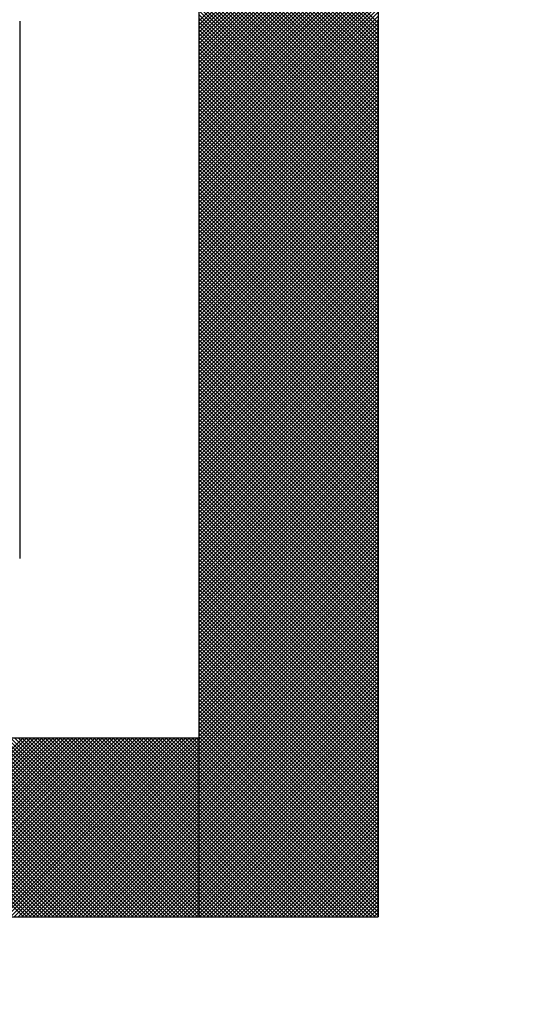
# Model space of a CAD drawing. Units: millimetres. Extents: x 0 to 1470, y -2 to 1040.
# Drawn here: x 440 to 441, y 627 to 629 of the extents above; entities that cross this region are included whole.
import ezdxf

# ---------------------------------------------------------------- set-up
doc = ezdxf.new("R2010")
doc.units = ezdxf.units.MM
doc.header["$LTSCALE"] = 0.636614
doc.layers.add('NoLayerName_001', color=7, linetype='Continuous')
doc.styles.get("Standard").update_dxf_attribs({"font": 'txt', "bigfont": 'extfont2'})
doc.dimstyles.get("Standard").update_dxf_attribs({"dimtxt": 2.5, "dimasz": 2.5, "dimexe": 1.25, "dimexo": 0.625, "dimtad": 1, "dimzin": 0, "dimdsep": 46, "dimtxsty": 'Standard', "dimcen": 2.5, "dimadec": 0, "dimazin": 0, "dimtfac": 0.75, "dimtmove": 0, "dimatfit": 3, "dimfxl": 1, "dimarcsym": 0})

# ---------------------------------------------------------------- blocks, each defined once
blk = doc.blocks.new('*X47')
at = {"layer": 'NoLayerName_001', "color": 7, "linetype": 'Continuous', "lineweight": 25}
for p, q in [((1.6078, 0), (2.0078, 0.4)), ((2.0082, 0), (1.6082, 0.4)), ((1.6162, 0), (2.0162, 0.4)), ((2.0166, 0), (1.6166, 0.4)), ((1.6247, 0), (2.0247, 0.4)), ((2.0251, 0), (1.6251, 0.4)), ((1.6331, 0), (2.0331, 0.4)), ((2.0335, 0), (1.6335, 0.4)), ((1.6416, 0), (2.0416, 0.4)), ((2.042, 0), (1.642, 0.4)), ((1.65, 0), (2.05, 0.4)), ((2.0504, 0), (1.6504, 0.4)), ((1.6585, 0), (2.0585, 0.4)), ((2.0589, 0), (1.6589, 0.4)), ((1.6669, 0), (2.0669, 0.4)), ((2.0673, 0), (1.6673, 0.4)), ((1.6753, 0), (2.0753, 0.4)), ((2.0758, 0), (1.6758, 0.4)), ((1.6838, 0), (2.0838, 0.4)), ((2.0842, 0), (1.6842, 0.4)), ((1.6922, 0), (2.0922, 0.4)), ((2.0926, 0), (1.6926, 0.4)), ((1.7007, 0), (2.1007, 0.4)), ((2.1011, 0), (1.7011, 0.4)), ((1.7091, 0), (2.1091, 0.4)), ((2.1095, 0), (1.7095, 0.4)), ((1.7176, 0), (2.1176, 0.4)), ((2.118, 0), (1.718, 0.4)), ((1.726, 0), (2.126, 0.4)), ((2.1264, 0), (1.7264, 0.4)), ((1.7345, 0), (2.1345, 0.4)), ((2.1349, 0), (1.7349, 0.4)), ((1.7429, 0), (2.1429, 0.4)), ((2.1433, 0), (1.7433, 0.4)), ((1.7514, 0), (2.1514, 0.4)), ((2.1518, 0), (1.7518, 0.4)), ((1.7598, 0), (2.1598, 0.4)), ((2.1602, 0), (1.7602, 0.4)), ((1.7682, 0), (2.1682, 0.4)), ((2.1687, 0), (1.7687, 0.4)), ((1.7767, 0), (2.1767, 0.4)), ((2.1771, 0), (1.7771, 0.4)), ((1.7851, 0), (2.1851, 0.4)), ((2.1855, 0), (1.7855, 0.4)), ((1.7936, 0), (2.1936, 0.4)), ((2.194, 0), (1.794, 0.4)), ((1.802, 0), (2.202, 0.4)), ((2.2024, 0), (1.8024, 0.4)), ((1.8105, 0), (2.2105, 0.4)), ((2.2109, 0), (1.8109, 0.4)), ((1.8189, 0), (2.2189, 0.4)), ((2.2193, 0), (1.8193, 0.4)), ((1.8274, 0), (2.2274, 0.4)), ((2.2278, 0), (1.8278, 0.4)), ((1.8358, 0), (2.2358, 0.4)), ((2.2362, 0), (1.8362, 0.4)), ((1.8443, 0), (2.2443, 0.4)), ((2.2447, 0), (1.8447, 0.4)), ((1.8527, 0), (2.2527, 0.4)), ((2.2531, 0), (1.8531, 0.4)), ((1.8612, 0), (2.2612, 0.4)), ((2.2616, 0), (1.8616, 0.4)), ((1.8696, 0), (2.2696, 0.4)), ((2.27, 0), (1.87, 0.4)), ((1.878, 0), (2.278, 0.4)), ((2.2785, 0), (1.8785, 0.4)), ((1.8865, 0), (2.2865, 0.4)), ((2.2869, 0), (1.8869, 0.4)), ((1.8949, 0), (2.2949, 0.4)), ((2.2953, 0), (1.8953, 0.4)), ((1.9034, 0), (2.3034, 0.4)), ((2.3038, 0), (1.9038, 0.4)), ((1.9118, 0), (2.3118, 0.4)), ((2.3122, 0), (1.9122, 0.4)), ((1.9203, 0), (2.3203, 0.4)), ((2.3207, 0), (1.9207, 0.4)), ((1.9287, 0), (2.3287, 0.4)), ((2.3291, 0), (1.9291, 0.4)), ((1.9372, 0), (2.3372, 0.4)), ((2.3376, 0), (1.9376, 0.4)), ((1.9456, 0), (2.3456, 0.4)), ((2.346, 0), (1.946, 0.4)), ((1.9541, 0), (2.3541, 0.4)), ((2.3545, 0), (1.9545, 0.4)), ((1.9625, 0), (2.3625, 0.4)), ((2.3629, 0), (1.9629, 0.4)), ((1.9709, 0), (2.3709, 0.4)), ((2.3714, 0), (1.9714, 0.4)), ((1.9794, 0), (2.3794, 0.4)), ((2.3798, 0), (1.9798, 0.4)), ((1.9878, 0), (2.3878, 0.4)), ((2.3882, 0), (1.9882, 0.4)), ((1.9963, 0), (2.3963, 0.4)), ((2.3967, 0), (1.9967, 0.4)), ((2.4, 0.0051), (2.0051, 0.4)), ((2.4, 0.0136), (2.0136, 0.4)), ((2.4, 0.022), (2.022, 0.4)), ((2.4, 0.0305), (2.0305, 0.4)), ((2.4, 0.0389), (2.0389, 0.4)), ((2.4, 0.0474), (2.0474, 0.4)), ((2.4, 0.0558), (2.0558, 0.4)), ((2.4, 0.0642), (2.0643, 0.4)), ((2.4, 0.0727), (2.0727, 0.4)), ((2.4, 0.0811), (2.0811, 0.4)), ((2.4, 0.0896), (2.0896, 0.4)), ((2.4, 0.098), (2.098, 0.4)), ((2.4, 0.1065), (2.1065, 0.4)), ((2.4, 0.1149), (2.1149, 0.4)), ((2.4, 0.1234), (2.1234, 0.4)), ((2.4, 0.1318), (2.1318, 0.4)), ((2.4, 0.1403), (2.1403, 0.4)), ((2.4, 0.1487), (2.1487, 0.4)), ((2.4, 0.1571), (2.1572, 0.4)), ((2.4, 0.1656), (2.1656, 0.4)), ((2.4, 0.174), (2.1741, 0.4)), ((2.4, 0.1825), (2.1825, 0.4)), ((2.4, 0.1909), (2.1909, 0.4)), ((2.4, 0.1994), (2.1994, 0.4)), ((2.4, 0.2078), (2.2078, 0.4)), ((2.4, 0.2163), (2.2163, 0.4)), ((2.4, 0.2247), (2.2247, 0.4)), ((2.4, 0.2332), (2.2332, 0.4)), ((2.4, 0.2416), (2.2416, 0.4)), ((2.4, 0.2501), (2.2501, 0.4)), ((2.4, 0.2585), (2.2585, 0.4)), ((2.4, 0.2669), (2.267, 0.4)), ((2.4, 0.2754), (2.2754, 0.4)), ((2.4, 0.2838), (2.2838, 0.4)), ((2.4, 0.2923), (2.2923, 0.4)), ((2.4, 0.3007), (2.3007, 0.4)), ((2.4, 0.3092), (2.3092, 0.4)), ((2.4, 0.3176), (2.3176, 0.4)), ((2.4, 0.3261), (2.3261, 0.4)), ((2.4, 0.3345), (2.3345, 0.4)), ((2.4, 0.343), (2.343, 0.4)), ((2.4, 0.3514), (2.3514, 0.4)), ((2.4, 0.3598), (2.3599, 0.4)), ((2.4, 0.3683), (2.3683, 0.4)), ((2.4, 0.3767), (2.3767, 0.4)), ((2.4, 0.3852), (2.3852, 0.4)), ((2.4, 0.3936), (2.3936, 0.4)), ((2.0047, 0), (2.4, 0.3953)), ((2.0132, 0), (2.4, 0.3868)), ((2.0216, 0), (2.4, 0.3784)), ((2.0301, 0), (2.4, 0.37)), ((2.0385, 0), (2.4, 0.3615)), ((2.047, 0), (2.4, 0.3531)), ((2.0554, 0), (2.4, 0.3446)), ((2.0638, 0), (2.4, 0.3362)), ((2.0723, 0), (2.4, 0.3277)), ((2.0807, 0), (2.4, 0.3193)), ((2.0892, 0), (2.4, 0.3108)), ((2.0976, 0), (2.4, 0.3024)), ((2.1061, 0), (2.4, 0.2939)), ((2.1145, 0), (2.4, 0.2855)), ((2.123, 0), (2.4, 0.277)), ((2.1314, 0), (2.4, 0.2686)), ((2.1399, 0), (2.4, 0.2602)), ((2.1483, 0), (2.4, 0.2517)), ((2.1568, 0), (2.4, 0.2433)), ((2.1652, 0), (2.4, 0.2348)), ((2.1736, 0), (2.4, 0.2264)), ((2.1821, 0), (2.4, 0.2179)), ((2.1905, 0), (2.4, 0.2095)), ((2.199, 0), (2.4, 0.201)), ((2.2074, 0), (2.4, 0.1926)), ((2.2159, 0), (2.4, 0.1841)), ((2.2243, 0), (2.4, 0.1757)), ((2.2328, 0), (2.4, 0.1673)), ((2.2412, 0), (2.4, 0.1588)), ((2.2497, 0), (2.4, 0.1504)), ((2.2581, 0), (2.4, 0.1419)), ((2.2665, 0), (2.4, 0.1335)), ((2.275, 0), (2.4, 0.125)), ((2.2834, 0), (2.4, 0.1166)), ((2.2919, 0), (2.4, 0.1081)), ((2.3003, 0), (2.4, 0.0997)), ((2.3088, 0), (2.4, 0.0912)), ((2.3172, 0), (2.4, 0.0828)), ((2.3257, 0), (2.4, 0.0744)), ((2.3341, 0), (2.4, 0.0659)), ((2.3426, 0), (2.4, 0.0575)), ((2.351, 0), (2.4, 0.049)), ((2.3594, 0), (2.4, 0.0406)), ((2.3679, 0), (2.4, 0.0321)), ((2.3763, 0), (2.4, 0.0237)), ((2.3848, 0), (2.4, 0.0152)), ((2.3932, 0), (2.4, 0.0068))]:
    blk.add_line(p, q, dxfattribs=at)
blk = doc.blocks.new('*X48')
at = {"layer": 'NoLayerName_001', "color": 7, "linetype": 'Continuous', "lineweight": 25}
for p, q in [((2.3979, 2), (2.7979, 2.4)), ((2.7979, 1.9953), (2.3979, 2.3953)), ((2.3979, 1.9915), (2.7979, 2.3915)), ((2.7979, 1.9868), (2.3979, 2.3868)), ((2.3979, 1.9831), (2.7979, 2.3831)), ((2.7979, 1.9784), (2.3979, 2.3784)), ((2.3979, 1.9746), (2.7979, 2.3746)), ((2.7979, 1.9699), (2.3979, 2.3699)), ((2.3979, 1.9662), (2.7979, 2.3662)), ((2.7979, 1.9615), (2.3979, 2.3615)), ((2.3979, 1.9577), (2.7979, 2.3577)), ((2.7979, 1.953), (2.3979, 2.353)), ((2.3979, 1.9493), (2.7979, 2.3493)), ((2.7979, 1.9446), (2.3979, 2.3446)), ((2.3979, 1.9409), (2.7979, 2.3409)), ((2.7979, 1.9361), (2.3979, 2.3361)), ((2.3979, 1.9324), (2.7979, 2.3324)), ((2.7979, 1.9277), (2.3979, 2.3277)), ((2.3979, 1.924), (2.7979, 2.324)), ((2.7979, 1.9193), (2.3979, 2.3193)), ((2.3979, 1.9155), (2.7979, 2.3155)), ((2.7979, 1.9108), (2.3979, 2.3108)), ((2.3979, 1.9071), (2.7979, 2.3071)), ((2.7979, 1.9024), (2.3979, 2.3024)), ((2.3979, 1.8986), (2.7979, 2.2986)), ((2.7979, 1.8939), (2.3979, 2.2939)), ((2.3979, 1.8902), (2.7979, 2.2902)), ((2.7979, 1.8855), (2.3979, 2.2855)), ((2.3979, 1.8817), (2.7979, 2.2817)), ((2.7979, 1.877), (2.3979, 2.277)), ((2.3979, 1.8733), (2.7979, 2.2733)), ((2.7979, 1.8686), (2.3979, 2.2686)), ((2.3979, 1.8648), (2.7979, 2.2648)), ((2.7979, 1.8601), (2.3979, 2.2601)), ((2.3979, 1.8564), (2.7979, 2.2564)), ((2.7979, 1.8517), (2.3979, 2.2517)), ((2.3979, 1.848), (2.7979, 2.248)), ((2.7979, 1.8432), (2.3979, 2.2432)), ((2.3979, 1.8395), (2.7979, 2.2395)), ((2.7979, 1.8348), (2.3979, 2.2348)), ((2.3979, 1.8311), (2.7979, 2.2311)), ((2.7979, 1.8263), (2.3979, 2.2263)), ((2.3979, 1.8226), (2.7979, 2.2226)), ((2.7979, 1.8179), (2.3979, 2.2179)), ((2.3979, 1.8142), (2.7979, 2.2142)), ((2.7979, 1.8095), (2.3979, 2.2095)), ((2.3979, 1.8057), (2.7979, 2.2057)), ((2.7979, 1.801), (2.3979, 2.201)), ((2.3979, 1.7973), (2.7979, 2.1973)), ((2.7979, 1.7926), (2.3979, 2.1926)), ((2.3979, 1.7888), (2.7979, 2.1888)), ((2.7979, 1.7841), (2.3979, 2.1841)), ((2.3979, 1.7804), (2.7979, 2.1804)), ((2.7979, 1.7757), (2.3979, 2.1757)), ((2.3979, 1.7719), (2.7979, 2.1719)), ((2.7979, 1.7672), (2.3979, 2.1672)), ((2.3979, 1.7635), (2.7979, 2.1635)), ((2.7979, 1.7588), (2.3979, 2.1588)), ((2.3979, 1.755), (2.7979, 2.155)), ((2.7979, 1.7503), (2.3979, 2.1503)), ((2.3979, 1.7466), (2.7979, 2.1466)), ((2.7979, 1.7419), (2.3979, 2.1419)), ((2.3979, 1.7382), (2.7979, 2.1382)), ((2.7979, 1.7334), (2.3979, 2.1334)), ((2.3979, 1.7297), (2.7979, 2.1297)), ((2.7979, 1.725), (2.3979, 2.125)), ((2.3979, 1.7213), (2.7979, 2.1213)), ((2.7979, 1.7166), (2.3979, 2.1166)), ((2.3979, 1.7128), (2.7979, 2.1128)), ((2.7979, 1.7081), (2.3979, 2.1081)), ((2.3979, 1.7044), (2.7979, 2.1044)), ((2.7979, 1.6997), (2.3979, 2.0997)), ((2.3979, 1.6959), (2.7979, 2.0959)), ((2.7979, 1.6912), (2.3979, 2.0912)), ((2.3979, 1.6875), (2.7979, 2.0875)), ((2.7979, 1.6828), (2.3979, 2.0828)), ((2.3979, 1.679), (2.7979, 2.079)), ((2.7979, 1.6743), (2.3979, 2.0743)), ((2.3979, 1.6706), (2.7979, 2.0706)), ((2.7979, 1.6659), (2.3979, 2.0659)), ((2.3979, 1.6621), (2.7979, 2.0621)), ((2.7979, 1.6574), (2.3979, 2.0574)), ((2.3979, 1.6537), (2.7979, 2.0537)), ((2.7979, 1.649), (2.3979, 2.049)), ((2.3979, 1.6453), (2.7979, 2.0453)), ((2.7979, 1.6405), (2.3979, 2.0405)), ((2.3979, 1.6368), (2.7979, 2.0368)), ((2.7979, 1.6321), (2.3979, 2.0321)), ((2.3979, 1.6284), (2.7979, 2.0284)), ((2.7979, 1.6237), (2.3979, 2.0237)), ((2.3979, 1.6199), (2.7979, 2.0199)), ((2.7979, 1.6152), (2.3979, 2.0152)), ((2.3979, 1.6115), (2.7979, 2.0115)), ((2.7979, 1.6068), (2.3979, 2.0068)), ((2.3979, 1.603), (2.7979, 2.003)), ((2.7979, 1.5983), (2.3979, 1.9983)), ((2.3979, 1.5946), (2.7979, 1.9946)), ((2.7979, 1.5899), (2.3979, 1.9899)), ((2.3979, 1.5861), (2.7979, 1.9861)), ((2.7979, 1.5814), (2.3979, 1.9814)), ((2.3979, 1.5777), (2.7979, 1.9777)), ((2.7979, 1.573), (2.3979, 1.973)), ((2.3979, 1.5692), (2.7979, 1.9692)), ((2.7979, 1.5645), (2.3979, 1.9645)), ((2.3979, 1.5608), (2.7979, 1.9608)), ((2.7979, 1.5561), (2.3979, 1.9561)), ((2.3979, 1.5524), (2.7979, 1.9524)), ((2.7979, 1.5476), (2.3979, 1.9476)), ((2.3979, 1.5439), (2.7979, 1.9439)), ((2.7979, 1.5392), (2.3979, 1.9392)), ((2.3979, 1.5355), (2.7979, 1.9355)), ((2.7979, 1.5307), (2.3979, 1.9307)), ((2.3979, 1.527), (2.7979, 1.927)), ((2.7979, 1.5223), (2.3979, 1.9223)), ((2.3979, 1.5186), (2.7979, 1.9186)), ((2.7979, 1.5139), (2.3979, 1.9139)), ((2.3979, 1.5101), (2.7979, 1.9101)), ((2.7979, 1.5054), (2.3979, 1.9054)), ((2.3979, 1.5017), (2.7979, 1.9017)), ((2.7979, 1.497), (2.3979, 1.897)), ((2.3979, 1.4932), (2.7979, 1.8932)), ((2.7979, 1.4885), (2.3979, 1.8885)), ((2.3979, 1.4848), (2.7979, 1.8848)), ((2.7979, 1.4801), (2.3979, 1.8801)), ((2.3979, 1.4763), (2.7979, 1.8763)), ((2.7979, 1.4716), (2.3979, 1.8716)), ((2.3979, 1.4679), (2.7979, 1.8679)), ((2.7979, 1.4632), (2.3979, 1.8632)), ((2.3979, 1.4594), (2.7979, 1.8594)), ((2.7979, 1.4547), (2.3979, 1.8547)), ((2.3979, 1.451), (2.7979, 1.851)), ((2.7979, 1.4463), (2.3979, 1.8463)), ((2.3979, 1.4426), (2.7979, 1.8426)), ((2.7979, 1.4378), (2.3979, 1.8378)), ((2.3979, 1.4341), (2.7979, 1.8341)), ((2.7979, 1.4294), (2.3979, 1.8294)), ((2.3979, 1.4257), (2.7979, 1.8257)), ((2.7979, 1.421), (2.3979, 1.821)), ((2.3979, 1.4172), (2.7979, 1.8172)), ((2.7979, 1.4125), (2.3979, 1.8125)), ((2.3979, 1.4088), (2.7979, 1.8088)), ((2.7979, 1.4041), (2.3979, 1.8041)), ((2.3979, 1.4003), (2.7979, 1.8003)), ((2.7979, 1.3956), (2.3979, 1.7956)), ((2.3979, 1.3919), (2.7979, 1.7919)), ((2.7979, 1.3872), (2.3979, 1.7872)), ((2.3979, 1.3834), (2.7979, 1.7834)), ((2.7979, 1.3787), (2.3979, 1.7787)), ((2.3979, 1.375), (2.7979, 1.775)), ((2.7979, 1.3703), (2.3979, 1.7703)), ((2.3979, 1.3665), (2.7979, 1.7665)), ((2.7979, 1.3618), (2.3979, 1.7618)), ((2.3979, 1.3581), (2.7979, 1.7581)), ((2.7979, 1.3534), (2.3979, 1.7534)), ((2.3979, 1.3497), (2.7979, 1.7497)), ((2.7979, 1.3449), (2.3979, 1.7449)), ((2.3979, 1.3412), (2.7979, 1.7412)), ((2.7979, 1.3365), (2.3979, 1.7365)), ((2.3979, 1.3328), (2.7979, 1.7328)), ((2.7979, 1.3281), (2.3979, 1.7281)), ((2.3979, 1.3243), (2.7979, 1.7243)), ((2.7979, 1.3196), (2.3979, 1.7196)), ((2.3979, 1.3159), (2.7979, 1.7159)), ((2.7979, 1.3112), (2.3979, 1.7112)), ((2.3979, 1.3074), (2.7979, 1.7074)), ((2.7979, 1.3027), (2.3979, 1.7027)), ((2.3979, 1.299), (2.7979, 1.699)), ((2.7979, 1.2943), (2.3979, 1.6943)), ((2.3979, 1.2905), (2.7979, 1.6905)), ((2.7979, 1.2858), (2.3979, 1.6858)), ((2.3979, 1.2821), (2.7979, 1.6821)), ((2.7979, 1.2774), (2.3979, 1.6774)), ((2.3979, 1.2736), (2.7979, 1.6736)), ((2.7979, 1.2689), (2.3979, 1.6689)), ((2.3979, 1.2652), (2.7979, 1.6652)), ((2.7979, 1.2605), (2.3979, 1.6605)), ((2.3979, 1.2568), (2.7979, 1.6568)), ((2.7979, 1.252), (2.3979, 1.652)), ((2.3979, 1.2483), (2.7979, 1.6483)), ((2.7979, 1.2436), (2.3979, 1.6436)), ((2.3979, 1.2399), (2.7979, 1.6399)), ((2.7979, 1.2351), (2.3979, 1.6351)), ((2.3979, 1.2314), (2.7979, 1.6314)), ((2.7979, 1.2267), (2.3979, 1.6267)), ((2.3979, 1.223), (2.7979, 1.623)), ((2.7979, 1.2183), (2.3979, 1.6183)), ((2.3979, 1.2145), (2.7979, 1.6145)), ((2.7979, 1.2098), (2.3979, 1.6098)), ((2.3979, 1.2061), (2.7979, 1.6061)), ((2.7979, 1.2014), (2.3979, 1.6014)), ((2.3979, 1.1976), (2.7979, 1.5976)), ((2.7979, 1.1929), (2.3979, 1.5929)), ((2.3979, 1.1892), (2.7979, 1.5892)), ((2.7979, 1.1845), (2.3979, 1.5845)), ((2.3979, 1.1807), (2.7979, 1.5807)), ((2.7979, 1.176), (2.3979, 1.576)), ((2.3979, 1.1723), (2.7979, 1.5723)), ((2.7979, 1.1676), (2.3979, 1.5676)), ((2.3979, 1.1638), (2.7979, 1.5638)), ((2.7979, 1.1591), (2.3979, 1.5591)), ((2.3979, 1.1554), (2.7979, 1.5554)), ((2.7979, 1.1507), (2.3979, 1.5507)), ((2.3979, 1.147), (2.7979, 1.547)), ((2.7979, 1.1422), (2.3979, 1.5422)), ((2.3979, 1.1385), (2.7979, 1.5385)), ((2.7979, 1.1338), (2.3979, 1.5338)), ((2.3979, 1.1301), (2.7979, 1.5301)), ((2.7979, 1.1254), (2.3979, 1.5254)), ((2.3979, 1.1216), (2.7979, 1.5216)), ((2.7979, 1.1169), (2.3979, 1.5169)), ((2.3979, 1.1132), (2.7979, 1.5132)), ((2.7979, 1.1085), (2.3979, 1.5085)), ((2.3979, 1.1047), (2.7979, 1.5047)), ((2.7979, 1.1), (2.3979, 1.5)), ((2.3979, 1.0963), (2.7979, 1.4963)), ((2.7979, 1.0916), (2.3979, 1.4916)), ((2.3979, 1.0878), (2.7979, 1.4878)), ((2.7979, 1.0831), (2.3979, 1.4831)), ((2.3979, 1.0794), (2.7979, 1.4794)), ((2.7979, 1.0747), (2.3979, 1.4747)), ((2.3979, 1.0709), (2.7979, 1.4709)), ((2.7979, 1.0662), (2.3979, 1.4662)), ((2.3979, 1.0625), (2.7979, 1.4625)), ((2.7979, 1.0578), (2.3979, 1.4578)), ((2.3979, 1.0541), (2.7979, 1.4541)), ((2.7979, 1.0493), (2.3979, 1.4493)), ((2.3979, 1.0456), (2.7979, 1.4456)), ((2.7979, 1.0409), (2.3979, 1.4409)), ((2.3979, 1.0372), (2.7979, 1.4372)), ((2.7979, 1.0325), (2.3979, 1.4325)), ((2.3979, 1.0287), (2.7979, 1.4287)), ((2.7979, 1.024), (2.3979, 1.424)), ((2.3979, 1.0203), (2.7979, 1.4203)), ((2.7979, 1.0156), (2.3979, 1.4156)), ((2.3979, 1.0118), (2.7979, 1.4118)), ((2.7979, 1.0071), (2.3979, 1.4071)), ((2.3979, 1.0034), (2.7979, 1.4034)), ((2.7979, 0.9987), (2.3979, 1.3987)), ((2.3979, 0.9949), (2.7979, 1.3949)), ((2.7979, 0.9902), (2.3979, 1.3902)), ((2.3979, 0.9865), (2.7979, 1.3865)), ((2.7979, 0.9818), (2.3979, 1.3818)), ((2.3979, 0.978), (2.7979, 1.378)), ((2.7979, 0.9733), (2.3979, 1.3733)), ((2.3979, 0.9696), (2.7979, 1.3696)), ((2.7979, 0.9649), (2.3979, 1.3649)), ((2.3979, 0.9612), (2.7979, 1.3612)), ((2.7979, 0.9564), (2.3979, 1.3564)), ((2.3979, 0.9527), (2.7979, 1.3527)), ((2.7979, 0.948), (2.3979, 1.348)), ((2.3979, 0.9443), (2.7979, 1.3443)), ((2.7979, 0.9395), (2.3979, 1.3395)), ((2.3979, 0.9358), (2.7979, 1.3358)), ((2.7979, 0.9311), (2.3979, 1.3311)), ((2.3979, 0.9274), (2.7979, 1.3274)), ((2.7979, 0.9227), (2.3979, 1.3227)), ((2.3979, 0.9189), (2.7979, 1.3189)), ((2.7979, 0.9142), (2.3979, 1.3142)), ((2.3979, 0.9105), (2.7979, 1.3105)), ((2.7979, 0.9058), (2.3979, 1.3058)), ((2.3979, 0.902), (2.7979, 1.302)), ((2.7979, 0.8973), (2.3979, 1.2973)), ((2.3979, 0.8936), (2.7979, 1.2936)), ((2.7979, 0.8889), (2.3979, 1.2889)), ((2.3979, 0.8851), (2.7979, 1.2851)), ((2.7979, 0.8804), (2.3979, 1.2804)), ((2.3979, 0.8767), (2.7979, 1.2767)), ((2.7979, 0.872), (2.3979, 1.272)), ((2.3979, 0.8682), (2.7979, 1.2682)), ((2.7979, 0.8635), (2.3979, 1.2635)), ((2.3979, 0.8598), (2.7979, 1.2598)), ((2.7979, 0.8551), (2.3979, 1.2551)), ((2.3979, 0.8514), (2.7979, 1.2514)), ((2.7979, 0.8466), (2.3979, 1.2466)), ((2.3979, 0.8429), (2.7979, 1.2429)), ((2.7979, 0.8382), (2.3979, 1.2382)), ((2.3979, 0.8345), (2.7979, 1.2345)), ((2.7979, 0.8298), (2.3979, 1.2298)), ((2.3979, 0.826), (2.7979, 1.226)), ((2.7979, 0.8213), (2.3979, 1.2213)), ((2.3979, 0.8176), (2.7979, 1.2176)), ((2.7979, 0.8129), (2.3979, 1.2129)), ((2.3979, 0.8091), (2.7979, 1.2091)), ((2.7979, 0.8044), (2.3979, 1.2044)), ((2.3979, 0.8007), (2.7979, 1.2007)), ((2.7979, 0.796), (2.3979, 1.196)), ((2.3979, 0.7922), (2.7979, 1.1922)), ((2.7979, 0.7875), (2.3979, 1.1875)), ((2.3979, 0.7838), (2.7979, 1.1838)), ((2.7979, 0.7791), (2.3979, 1.1791)), ((2.3979, 0.7753), (2.7979, 1.1753)), ((2.7979, 0.7706), (2.3979, 1.1706)), ((2.3979, 0.7669), (2.7979, 1.1669)), ((2.7979, 0.7622), (2.3979, 1.1622)), ((2.3979, 0.7585), (2.7979, 1.1585)), ((2.7979, 0.7537), (2.3979, 1.1537)), ((2.3979, 0.75), (2.7979, 1.15)), ((2.7979, 0.7453), (2.3979, 1.1453)), ((2.3979, 0.7416), (2.7979, 1.1416)), ((2.7979, 0.7369), (2.3979, 1.1369)), ((2.3979, 0.7331), (2.7979, 1.1331)), ((2.7979, 0.7284), (2.3979, 1.1284)), ((2.3979, 0.7247), (2.7979, 1.1247)), ((2.7979, 0.72), (2.3979, 1.12)), ((2.3979, 0.7162), (2.7979, 1.1162)), ((2.7979, 0.7115), (2.3979, 1.1115)), ((2.3979, 0.7078), (2.7979, 1.1078)), ((2.7979, 0.7031), (2.3979, 1.1031)), ((2.3979, 0.6993), (2.7979, 1.0993)), ((2.7979, 0.6946), (2.3979, 1.0946)), ((2.3979, 0.6909), (2.7979, 1.0909)), ((2.7979, 0.6862), (2.3979, 1.0862)), ((2.3979, 0.6824), (2.7979, 1.0824)), ((2.7979, 0.6777), (2.3979, 1.0777)), ((2.3979, 0.674), (2.7979, 1.074)), ((2.7979, 0.6693), (2.3979, 1.0693)), ((2.3979, 0.6656), (2.7979, 1.0656)), ((2.7979, 0.6608), (2.3979, 1.0608)), ((2.3979, 0.6571), (2.7979, 1.0571)), ((2.7979, 0.6524), (2.3979, 1.0524)), ((2.3979, 0.6487), (2.7979, 1.0487)), ((2.7979, 0.6439), (2.3979, 1.0439)), ((2.3979, 0.6402), (2.7979, 1.0402)), ((2.7979, 0.6355), (2.3979, 1.0355)), ((2.3979, 0.6318), (2.7979, 1.0318)), ((2.7979, 0.6271), (2.3979, 1.0271)), ((2.3979, 0.6233), (2.7979, 1.0233)), ((2.7979, 0.6186), (2.3979, 1.0186)), ((2.3979, 0.6149), (2.7979, 1.0149)), ((2.7979, 0.6102), (2.3979, 1.0102)), ((2.3979, 0.6064), (2.7979, 1.0064)), ((2.7979, 0.6017), (2.3979, 1.0017)), ((2.3979, 0.598), (2.7979, 0.998)), ((2.7979, 0.5933), (2.3979, 0.9933)), ((2.3979, 0.5895), (2.7979, 0.9895)), ((2.7979, 0.5848), (2.3979, 0.9848)), ((2.3979, 0.5811), (2.7979, 0.9811)), ((2.7979, 0.5764), (2.3979, 0.9764)), ((2.3979, 0.5726), (2.7979, 0.9726)), ((2.7979, 0.5679), (2.3979, 0.9679)), ((2.3979, 0.5642), (2.7979, 0.9642)), ((2.7979, 0.5595), (2.3979, 0.9595)), ((2.3979, 0.5558), (2.7979, 0.9558)), ((2.7979, 0.551), (2.3979, 0.951)), ((2.3979, 0.5473), (2.7979, 0.9473)), ((2.7979, 0.5426), (2.3979, 0.9426)), ((2.3979, 0.5389), (2.7979, 0.9389)), ((2.7979, 0.5342), (2.3979, 0.9342)), ((2.3979, 0.5304), (2.7979, 0.9304)), ((2.7979, 0.5257), (2.3979, 0.9257)), ((2.3979, 0.522), (2.7979, 0.922)), ((2.7979, 0.5173), (2.3979, 0.9173)), ((2.3979, 0.5135), (2.7979, 0.9135)), ((2.7979, 0.5088), (2.3979, 0.9088)), ((2.3979, 0.5051), (2.7979, 0.9051)), ((2.7979, 0.5004), (2.3979, 0.9004)), ((2.3979, 0.4966), (2.7979, 0.8966)), ((2.7979, 0.4919), (2.3979, 0.8919)), ((2.3979, 0.4882), (2.7979, 0.8882)), ((2.7979, 0.4835), (2.3979, 0.8835)), ((2.3979, 0.4797), (2.7979, 0.8797)), ((2.7979, 0.475), (2.3979, 0.875)), ((2.3979, 0.4713), (2.7979, 0.8713)), ((2.7979, 0.4666), (2.3979, 0.8666)), ((2.3979, 0.4629), (2.7979, 0.8629)), ((2.7979, 0.4581), (2.3979, 0.8581)), ((2.3979, 0.4544), (2.7979, 0.8544)), ((2.7979, 0.4497), (2.3979, 0.8497)), ((2.3979, 0.446), (2.7979, 0.846)), ((2.7979, 0.4413), (2.3979, 0.8413)), ((2.3979, 0.4375), (2.7979, 0.8375)), ((2.7979, 0.4328), (2.3979, 0.8328)), ((2.3979, 0.4291), (2.7979, 0.8291)), ((2.7979, 0.4244), (2.3979, 0.8244)), ((2.3979, 0.4206), (2.7979, 0.8206)), ((2.7979, 0.4159), (2.3979, 0.8159)), ((2.3979, 0.4122), (2.7979, 0.8122)), ((2.7979, 0.4075), (2.3979, 0.8075)), ((2.3979, 0.4037), (2.7979, 0.8037)), ((2.7979, 0.399), (2.3979, 0.799)), ((2.3979, 0.3953), (2.7979, 0.7953)), ((2.7979, 0.3906), (2.3979, 0.7906)), ((2.3979, 0.3868), (2.7979, 0.7868)), ((2.7979, 0.3821), (2.3979, 0.7821)), ((2.3979, 0.3784), (2.7979, 0.7784)), ((2.7979, 0.3737), (2.3979, 0.7737)), ((2.3979, 0.37), (2.7979, 0.77)), ((2.7979, 0.3652), (2.3979, 0.7652)), ((2.3979, 0.3615), (2.7979, 0.7615)), ((2.7979, 0.3568), (2.3979, 0.7568)), ((2.3979, 0.3531), (2.7979, 0.7531)), ((2.7979, 0.3483), (2.3979, 0.7483)), ((2.3979, 0.3446), (2.7979, 0.7446)), ((2.7979, 0.3399), (2.3979, 0.7399)), ((2.3979, 0.3362), (2.7979, 0.7362)), ((2.7979, 0.3315), (2.3979, 0.7315)), ((2.3979, 0.3277), (2.7979, 0.7277)), ((2.7979, 0.323), (2.3979, 0.723)), ((2.3979, 0.3193), (2.7979, 0.7193)), ((2.7979, 0.3146), (2.3979, 0.7146)), ((2.3979, 0.3108), (2.7979, 0.7108)), ((2.7979, 0.3061), (2.3979, 0.7061)), ((2.3979, 0.3024), (2.7979, 0.7024)), ((2.7979, 0.2977), (2.3979, 0.6977)), ((2.3979, 0.2939), (2.7979, 0.6939)), ((2.7979, 0.2892), (2.3979, 0.6892)), ((2.3979, 0.2855), (2.7979, 0.6855)), ((2.7979, 0.2808), (2.3979, 0.6808)), ((2.3979, 0.277), (2.7979, 0.677)), ((2.7979, 0.2723), (2.3979, 0.6723)), ((2.3979, 0.2686), (2.7979, 0.6686)), ((2.7979, 0.2639), (2.3979, 0.6639)), ((2.3979, 0.2602), (2.7979, 0.6602)), ((2.7979, 0.2554), (2.3979, 0.6554)), ((2.3979, 0.2517), (2.7979, 0.6517)), ((2.7979, 0.247), (2.3979, 0.647)), ((2.3979, 0.2433), (2.7979, 0.6433)), ((2.7979, 0.2386), (2.3979, 0.6386)), ((2.3979, 0.2348), (2.7979, 0.6348)), ((2.7979, 0.2301), (2.3979, 0.6301)), ((2.3979, 0.2264), (2.7979, 0.6264)), ((2.7979, 0.2217), (2.3979, 0.6217)), ((2.3979, 0.2179), (2.7979, 0.6179)), ((2.7979, 0.2132), (2.3979, 0.6132)), ((2.3979, 0.2095), (2.7979, 0.6095)), ((2.7979, 0.2048), (2.3979, 0.6048)), ((2.3979, 0.201), (2.7979, 0.601)), ((2.7979, 0.1963), (2.3979, 0.5963)), ((2.3979, 0.1926), (2.7979, 0.5926)), ((2.7979, 0.1879), (2.3979, 0.5879)), ((2.3979, 0.1841), (2.7979, 0.5841)), ((2.7979, 0.1794), (2.3979, 0.5794)), ((2.3979, 0.1757), (2.7979, 0.5757)), ((2.7979, 0.171), (2.3979, 0.571)), ((2.3979, 0.1673), (2.7979, 0.5673)), ((2.7979, 0.1625), (2.3979, 0.5625)), ((2.3979, 0.1588), (2.7979, 0.5588)), ((2.7979, 0.1541), (2.3979, 0.5541)), ((2.3979, 0.1504), (2.7979, 0.5504)), ((2.7979, 0.1457), (2.3979, 0.5457)), ((2.3979, 0.1419), (2.7979, 0.5419)), ((2.7979, 0.1372), (2.3979, 0.5372)), ((2.3979, 0.1335), (2.7979, 0.5335)), ((2.7979, 0.1288), (2.3979, 0.5288)), ((2.3979, 0.125), (2.7979, 0.525)), ((2.7979, 0.1203), (2.3979, 0.5203)), ((2.3979, 0.1166), (2.7979, 0.5166)), ((2.7979, 0.1119), (2.3979, 0.5119)), ((2.3979, 0.1081), (2.7979, 0.5081)), ((2.7979, 0.1034), (2.3979, 0.5034)), ((2.3979, 0.0997), (2.7979, 0.4997)), ((2.7979, 0.095), (2.3979, 0.495)), ((2.3979, 0.0912), (2.7979, 0.4912)), ((2.7979, 0.0865), (2.3979, 0.4865)), ((2.3979, 0.0828), (2.7979, 0.4828)), ((2.7979, 0.0781), (2.3979, 0.4781)), ((2.3979, 0.0744), (2.7979, 0.4744)), ((2.7979, 0.0696), (2.3979, 0.4696)), ((2.3979, 0.0659), (2.7979, 0.4659)), ((2.7979, 0.0612), (2.3979, 0.4612)), ((2.3979, 0.0575), (2.7979, 0.4575)), ((2.7979, 0.0527), (2.3979, 0.4527)), ((2.3979, 0.049), (2.7979, 0.449)), ((2.7979, 0.0443), (2.3979, 0.4443)), ((2.3979, 0.0406), (2.7979, 0.4406)), ((2.7979, 0.0359), (2.3979, 0.4359)), ((2.3979, 0.0321), (2.7979, 0.4321)), ((2.7979, 0.0274), (2.3979, 0.4274)), ((2.3979, 0.0237), (2.7979, 0.4237)), ((2.7979, 0.019), (2.3979, 0.419)), ((2.3979, 0.0152), (2.7979, 0.4152)), ((2.7979, 0.0105), (2.3979, 0.4105)), ((2.3979, 0.0068), (2.7979, 0.4068)), ((2.7979, 0.0021), (2.3979, 0.4021)), ((2.3996, 0), (2.7979, 0.3983)), ((2.7916, 0), (2.3979, 0.3936)), ((2.7831, 0), (2.3979, 0.3852)), ((2.7747, 0), (2.3979, 0.3767)), ((2.408, 0), (2.7979, 0.3899)), ((2.4165, 0), (2.7979, 0.3814)), ((2.7662, 0), (2.3979, 0.3683)), ((2.7578, 0), (2.3979, 0.3598)), ((2.4249, 0), (2.7979, 0.373)), ((2.4334, 0), (2.7979, 0.3646)), ((2.4418, 0), (2.7979, 0.3561)), ((2.7493, 0), (2.3979, 0.3514)), ((2.7409, 0), (2.3979, 0.343)), ((2.7324, 0), (2.3979, 0.3345)), ((2.4503, 0), (2.7979, 0.3477)), ((2.4587, 0), (2.7979, 0.3392)), ((2.4672, 0), (2.7979, 0.3308)), ((2.724, 0), (2.3979, 0.3261)), ((2.7156, 0), (2.3979, 0.3176)), ((2.7071, 0), (2.3979, 0.3092)), ((2.4756, 0), (2.7979, 0.3223)), ((2.4841, 0), (2.7979, 0.3139)), ((2.6987, 0), (2.3979, 0.3007)), ((2.6902, 0), (2.3979, 0.2923)), ((2.4925, 0), (2.7979, 0.3054)), ((2.5009, 0), (2.7979, 0.297)), ((2.5094, 0), (2.7979, 0.2885)), ((2.6818, 0), (2.3979, 0.2838)), ((2.6733, 0), (2.3979, 0.2754)), ((2.6649, 0), (2.3979, 0.2669)), ((2.5178, 0), (2.7979, 0.2801)), ((2.5263, 0), (2.7979, 0.2717)), ((2.6564, 0), (2.3979, 0.2585)), ((2.648, 0), (2.3979, 0.2501)), ((2.5347, 0), (2.7979, 0.2632)), ((2.5432, 0), (2.7979, 0.2548)), ((2.5516, 0), (2.7979, 0.2463)), ((2.6395, 0), (2.3979, 0.2416)), ((2.6311, 0), (2.3979, 0.2332)), ((2.6227, 0), (2.3979, 0.2247)), ((2.5601, 0), (2.7979, 0.2379)), ((2.5685, 0), (2.7979, 0.2294)), ((2.577, 0), (2.7979, 0.221)), ((2.6142, 0), (2.3979, 0.2163)), ((2.6058, 0), (2.3979, 0.2078)), ((2.5973, 0), (2.3979, 0.1994)), ((2.5854, 0), (2.7979, 0.2125)), ((2.5939, 0), (2.7979, 0.2041)), ((2.5889, 0), (2.3979, 0.1909)), ((2.5804, 0), (2.3979, 0.1825)), ((2.6023, 0), (2.7979, 0.1956)), ((2.6107, 0), (2.7979, 0.1872)), ((2.6192, 0), (2.7979, 0.1788)), ((2.572, 0), (2.3979, 0.174)), ((2.5635, 0), (2.3979, 0.1656)), ((2.5551, 0), (2.3979, 0.1571)), ((2.6276, 0), (2.7979, 0.1703)), ((2.6361, 0), (2.7979, 0.1619)), ((2.5466, 0), (2.3979, 0.1487)), ((2.5382, 0), (2.3979, 0.1403)), ((2.6445, 0), (2.7979, 0.1534)), ((2.653, 0), (2.7979, 0.145)), ((2.6614, 0), (2.7979, 0.1365)), ((2.5297, 0), (2.3979, 0.1318)), ((2.5213, 0), (2.3979, 0.1234)), ((2.5129, 0), (2.3979, 0.1149)), ((2.6699, 0), (2.7979, 0.1281)), ((2.6783, 0), (2.7979, 0.1196)), ((2.6868, 0), (2.7979, 0.1112)), ((2.5044, 0), (2.3979, 0.1065)), ((2.496, 0), (2.3979, 0.098)), ((2.4875, 0), (2.3979, 0.0896)), ((2.6952, 0), (2.7979, 0.1027)), ((2.7036, 0), (2.7979, 0.0943)), ((2.4791, 0), (2.3979, 0.0811)), ((2.4706, 0), (2.3979, 0.0727)), ((2.7121, 0), (2.7979, 0.0858)), ((2.7205, 0), (2.7979, 0.0774)), ((2.729, 0), (2.7979, 0.069)), ((2.4622, 0), (2.3979, 0.0642)), ((2.4537, 0), (2.3979, 0.0558)), ((2.4453, 0), (2.3979, 0.0474)), ((2.7374, 0), (2.7979, 0.0605)), ((2.7459, 0), (2.7979, 0.0521)), ((2.4368, 0), (2.3979, 0.0389)), ((2.4284, 0), (2.3979, 0.0305)), ((2.42, 0), (2.3979, 0.022)), ((2.7543, 0), (2.7979, 0.0436)), ((2.7628, 0), (2.7979, 0.0352)), ((2.7712, 0), (2.7979, 0.0267)), ((2.4115, 0), (2.3979, 0.0136)), ((2.4031, 0), (2.3979, 0.0051)), ((2.7797, 0), (2.7979, 0.0183)), ((2.7881, 0), (2.7979, 0.0098)), ((2.7965, 0), (2.7979, 0.0014))]:
    blk.add_line(p, q, dxfattribs=at)
blk = doc.blocks.new('_OPEN30')
at = {"color": 0, "linetype": 'ByBlock', "lineweight": -2}
for p, q in [((-1, 0.267949), (0, 0)), ((0, 0), (-1, -0.267949)), ((0, 0), (-1, 0))]:
    blk.add_line(p, q, dxfattribs=at)
blk = doc.blocks.new('*D64')
at = {"layer": 'Defpoints', "color": 0}
for p in [(435.0264, 892.6891), (755.7309, 892.6891), (455.5264, 489.6891)]:
    blk.add_point(p, dxfattribs=at)
at = {"layer": 'NoLayerName_001', "color": 0, "linetype": 'Continuous', "lineweight": 25}
for p, q in [((435.0264, 892.6891), (765.3559, 892.6891)), ((755.7309, 494.9391), (755.7309, 887.4391)), ((455.5264, 489.6891), (765.3559, 489.6891))]:
    blk.add_line(p, q, dxfattribs=at)
at = {"layer": 'NoLayerName_001', "color": 0, "lineweight": 25, "xscale": 5.25, "yscale": 5.25, "zscale": 5.25}
for p, rotation in [((755.7309, 892.6891), 90), ((755.7309, 489.6891), 270)]:
    blk.add_blockref('_OPEN30', p, dxfattribs=dict(at, rotation=rotation))
at = {"layer": 'NoLayerName_001', "color": 0, "lineweight": 25, "insert": (746.7551, 691.1891), "char_height": 10.5, "attachment_point": 5, "rotation": 90}
blk.add_mtext('(403)', dxfattribs=at)

msp = doc.modelspace()

# ---------------------------------------------------------------- linework, layer by layer
at = {"layer": 'NoLayerName_001', "color": 7, "linetype": 'Continuous', "lineweight": 25}
for p, q in [((440.8264, 629.9891), (440.8264, 627.1891)), ((440.4264, 629.5891), (440.4264, 627.1891)), ((440.0264, 629.1891), (440.0264, 627.9891)), ((438.4264, 627.5891), (440.4264, 627.5891)), ((438.0264, 627.1891), (440.8264, 627.1891))]:
    msp.add_line(p, q, dxfattribs=at)
at = {"layer": 'NoLayerName_001', "color": 8, "linetype": 'Continuous', "lineweight": 50}
msp.add_arc((435.0264, 685.1891), 79.4928, 278.829296, 261.170704, dxfattribs=at)

# ---------------------------------------------------------------- block references
at = {"color": 7, "linetype": 'Continuous', "lineweight": 25}
for name, p in [('*X47', (438.0264, 627.1891)), ('*X48', (438.0285, 627.1891))]:
    msp.add_blockref(name, p, dxfattribs=at)

# ---------------------------------------------------------------- dimensions: what is measured, and where the dimension line sits
at = {"layer": 'NoLayerName_001', "color": 7, "linetype": 'Continuous', "lineweight": 25}
dim = msp.add_linear_dim(base=(755.7309, 892.6891), p1=(455.5264, 489.6891), p2=(435.0264, 892.6891), angle=90, dimstyle='Standard', override={"dimtxt": 10.5, "dimasz": 5.25, "dimexe": 9.625, "dimexo": 0, "dimgap": 3.5, "dimdec": 1, "dimzin": 8, "dimpost": '(<>)', "dimblk": 'OPEN30', "dimclrd": 0, "dimclre": 0, "dimclrt": 0, "dimtp": 0, "dimtm": 0, "dimlwd": 25, "dimlwe": 25}, dxfattribs=at)
dim.commit()
dim.dimension.update_dxf_attribs({"geometry": '*D64', "text_midpoint": (755.7309, 691.1891), "dimtype": 160})

doc.saveas('drawing.dxf')
